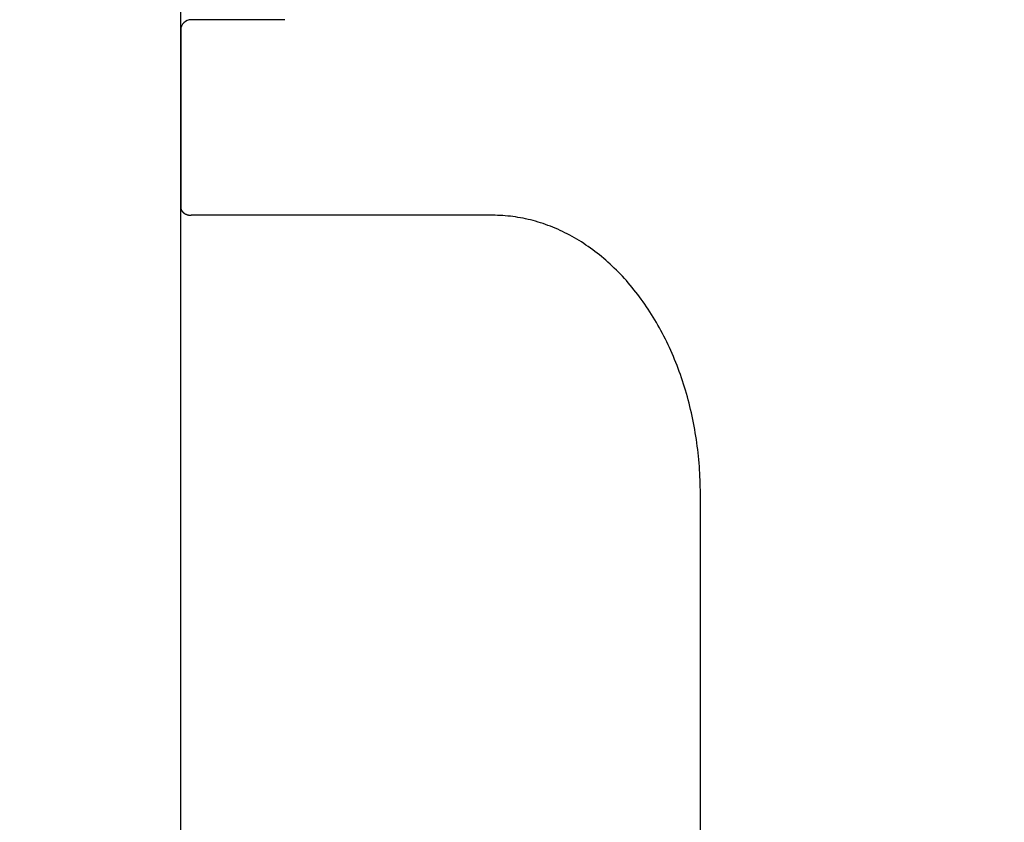
# Model space of a CAD drawing. Units: millimetres. Extents: x 2509 to 110222, y 9033 to 26233.
# Drawn here: x 10804 to 10814, y 20042 to 20049 of the extents above; entities that cross this region are included whole.
import ezdxf

# ---------------------------------------------------------------- set-up
doc = ezdxf.new("R2010")
doc.units = ezdxf.units.MM
for name, color, linetype in [('BRIDGE_PACKER', 7, 'Continuous'), ('ościeżnica', 30, 'Continuous'), ('P', 7, 'Continuous')]:
    doc.layers.add(name, color=color, linetype=linetype)
doc.styles.get("Standard").update_dxf_attribs({"font": 'arial.ttf'})
doc.dimstyles.new('główny', dxfattribs={"dimtxt": 10, "dimasz": 3, "dimexe": 1, "dimexo": 5, "dimgap": 2, "dimtad": 1, "dimdec": 1, "dimrnd": 0.05, "dimdsep": 46, "dimtxsty": 'Standard', "dimcen": 1.5, "dimclrd": 5, "dimclre": 5, "dimclrt": 1, "dimadec": 1, "dimazin": 2, "dimtfac": 1, "dimtdec": 1, "dimtofl": 0, "dimtmove": 0, "dimatfit": 3, "dimfxl": 1, "dimtolj": 1, "dimtzin": 0, "dimarcsym": 0})

# ---------------------------------------------------------------- blocks, each defined once
blk = doc.blocks.new('*D143')
at = {"layer": 'Defpoints', "color": 0, "transparency": 16777216}
for p in [(11762.9937, 20131.2911), (10762.9937, 20100.3271), (11762.9937, 20100.3271)]:
    blk.add_point(p, dxfattribs=at)
at = {"layer": 'P', "color": 5, "lineweight": -2, "transparency": 16777216}
for p, q in [((10762.9937, 20105.3271), (10762.9937, 20132.2911)), ((11762.9937, 20105.3271), (11762.9937, 20132.2911))]:
    blk.add_line(p, q, dxfattribs=at)
at = {"layer": 'P', "color": 5, "linetype": 'Continuous', "lineweight": -2, "transparency": 16777216}
blk.add_line((10765.9937, 20131.2911), (11759.9937, 20131.2911), dxfattribs=at)
at = {"layer": 'P', "color": 5, "transparency": 16777216}
for points in [[(10765.9937, 20131.7911), (10765.9937, 20130.7911), (10762.9937, 20131.2911)], [(11759.9937, 20131.7911), (11759.9937, 20130.7911), (11762.9937, 20131.2911)]]:
    blk.add_solid(points, dxfattribs=at)
at = {"layer": 'P', "color": 1, "transparency": 16777216, "insert": (11262.9937, 20171.5841), "char_height": 75, "attachment_point": 5}
blk.add_mtext('\\A1;W = 1000', dxfattribs=at)
blk = doc.blocks.new('JOIN_INSERT_14_32901050618467')
at = {"layer": 'BRIDGE_PACKER'}
for p, q in [((-35.6337, 10), (-39.4239, 10)), ((-42.1038, 8), (-42.1038, 5.1)), ((-43.9862, 6), (-43.9862, 5.1)), ((-43.8862, 5), (-42.18, 5))]:
    blk.add_line(p, q, dxfattribs=at)
at = {"layer": 'BRIDGE_PACKER', "lineweight": -3}
for points in [[(-39.4239, 10, 0), (-39.4568, 9.9999, 0), (-39.4896, 9.9994, 0), (-39.5225, 9.9986, 0), (-39.5554, 9.9976, 0), (-39.5882, 9.9962, 0), (-39.621, 9.9946, 0), (-39.6538, 9.9926, 0), (-39.6865, 9.9904, 0), (-39.7193, 9.9878, 0), (-39.7519, 9.985, 0), (-39.7845, 9.9818, 0), (-39.8171, 9.9784, 0), (-39.8496, 9.9746, 0), (-39.882, 9.9706, 0), (-39.9144, 9.9662, 0), (-39.9467, 9.9616, 0), (-39.9789, 9.9566, 0), (-40.011, 9.9514, 0), (-40.0431, 9.9459, 0), (-40.075, 9.9401, 0), (-40.1069, 9.9339, 0), (-40.1386, 9.9276, 0), (-40.1703, 9.9209, 0), (-40.2018, 9.9139, 0), (-40.2332, 9.9066, 0), (-40.2645, 9.8991, 0), (-40.2957, 9.8912, 0), (-40.3267, 9.8831, 0), (-40.3576, 9.8747, 0), (-40.3884, 9.866, 0), (-40.419, 9.857, 0), (-40.4494, 9.8478, 0), (-40.4797, 9.8382, 0), (-40.5099, 9.8284, 0), (-40.5399, 9.8183, 0), (-40.5697, 9.808, 0), (-40.5993, 9.7973, 0), (-40.6288, 9.7865, 0), (-40.6581, 9.7753, 0), (-40.6872, 9.7638, 0), (-40.7161, 9.7521, 0), (-40.7448, 9.7402, 0), (-40.7733, 9.7279, 0), (-40.8016, 9.7155, 0), (-40.8297, 9.7027, 0), (-40.8576, 9.6897, 0), (-40.8853, 9.6765, 0), (-40.9128, 9.6629, 0), (-40.94, 9.6492, 0), (-40.967, 9.6352, 0), (-40.9938, 9.6209, 0), (-41.0203, 9.6064, 0), (-41.0466, 9.5917, 0), (-41.0726, 9.5767, 0), (-41.0984, 9.5615, 0), (-41.124, 9.546, 0), (-41.1493, 9.5303, 0), (-41.1743, 9.5144, 0), (-41.1991, 9.4983, 0), (-41.2236, 9.4819, 0), (-41.2478, 9.4653, 0), (-41.2718, 9.4485, 0), (-41.2955, 9.4315, 0), (-41.3189, 9.4142, 0), (-41.342, 9.3968, 0), (-41.3648, 9.3791, 0), (-41.3873, 9.3612, 0), (-41.4096, 9.3431, 0), (-41.4315, 9.3248, 0), (-41.4531, 9.3064, 0), (-41.4745, 9.2877, 0), (-41.4955, 9.2688, 0), (-41.5162, 9.2497, 0), (-41.5366, 9.2305, 0), (-41.5567, 9.211, 0), (-41.5764, 9.1914, 0), (-41.5958, 9.1716, 0), (-41.6149, 9.1516, 0), (-41.6337, 9.1315, 0), (-41.6521, 9.1111, 0), (-41.6703, 9.0907, 0), (-41.688, 9.07, 0), (-41.7054, 9.0492, 0), (-41.7225, 9.0282, 0), (-41.7393, 9.0071, 0), (-41.7556, 8.9858, 0), (-41.7717, 8.9644, 0), (-41.7874, 8.9428, 0), (-41.8027, 8.9211, 0), (-41.8176, 8.8992, 0), (-41.8323, 8.8772, 0), (-41.8465, 8.8551, 0), (-41.8604, 8.8329, 0), (-41.8739, 8.8105, 0), (-41.887, 8.788, 0), (-41.8998, 8.7654, 0), (-41.9122, 8.7426, 0), (-41.9242, 8.7198, 0), (-41.9359, 8.6968, 0), (-41.9471, 8.6738, 0), (-41.958, 8.6506, 0), (-41.9685, 8.6274, 0), (-41.9787, 8.604, 0), (-41.9884, 8.5806, 0), (-41.9978, 8.557, 0), (-42.0067, 8.5334, 0), (-42.0153, 8.5097, 0), (-42.0235, 8.486, 0), (-42.0313, 8.4621, 0), (-42.0387, 8.4382, 0), (-42.0457, 8.4142, 0), (-42.0523, 8.3902, 0), (-42.0585, 8.3661, 0), (-42.0643, 8.3419, 0), (-42.0698, 8.3177, 0), (-42.0748, 8.2935, 0), (-42.0794, 8.2692, 0), (-42.0836, 8.2448, 0), (-42.0875, 8.2204, 0), (-42.0909, 8.196, 0), (-42.0939, 8.1716, 0), (-42.0965, 8.1471, 0), (-42.0988, 8.1226, 0), (-42.1006, 8.0981, 0), (-42.102, 8.0736, 0), (-42.103, 8.0491, 0), (-42.1036, 8.0245, 0), (-42.1038, 8, 0)], [(-42.18, 5, 0), (-42.1791, 5, 0), (-42.1781, 5, 0), (-42.1772, 5.0001, 0), (-42.1763, 5.0001, 0), (-42.1753, 5.0002, 0), (-42.1744, 5.0003, 0), (-42.1735, 5.0004, 0), (-42.1725, 5.0005, 0), (-42.1716, 5.0006, 0), (-42.1707, 5.0008, 0), (-42.1697, 5.0009, 0), (-42.1688, 5.0011, 0), (-42.1679, 5.0013, 0), (-42.167, 5.0015, 0), (-42.166, 5.0017, 0), (-42.1651, 5.0019, 0), (-42.1642, 5.0022, 0), (-42.1633, 5.0024, 0), (-42.1624, 5.0027, 0), (-42.1615, 5.003, 0), (-42.1606, 5.0033, 0), (-42.1597, 5.0036, 0), (-42.1588, 5.004, 0), (-42.1579, 5.0043, 0), (-42.157, 5.0047, 0), (-42.1561, 5.005, 0), (-42.1552, 5.0054, 0), (-42.1543, 5.0058, 0), (-42.1534, 5.0063, 0), (-42.1526, 5.0067, 0), (-42.1517, 5.0072, 0), (-42.1508, 5.0076, 0), (-42.15, 5.0081, 0), (-42.1491, 5.0086, 0), (-42.1483, 5.0091, 0), (-42.1474, 5.0096, 0), (-42.1466, 5.0101, 0), (-42.1457, 5.0107, 0), (-42.1449, 5.0112, 0), (-42.1441, 5.0118, 0), (-42.1433, 5.0124, 0), (-42.1424, 5.013, 0), (-42.1416, 5.0136, 0), (-42.1408, 5.0142, 0), (-42.14, 5.0149, 0), (-42.1392, 5.0155, 0), (-42.1384, 5.0162, 0), (-42.1377, 5.0168, 0), (-42.1369, 5.0175, 0), (-42.1361, 5.0182, 0), (-42.1354, 5.019, 0), (-42.1346, 5.0197, 0), (-42.1339, 5.0204, 0), (-42.1331, 5.0212, 0), (-42.1324, 5.0219, 0), (-42.1317, 5.0227, 0), (-42.1309, 5.0235, 0), (-42.1302, 5.0243, 0), (-42.1295, 5.0251, 0), (-42.1288, 5.0259, 0), (-42.1281, 5.0267, 0), (-42.1275, 5.0276, 0), (-42.1268, 5.0284, 0), (-42.1261, 5.0293, 0), (-42.1255, 5.0302, 0), (-42.1248, 5.031, 0), (-42.1242, 5.0319, 0), (-42.1235, 5.0328, 0), (-42.1229, 5.0338, 0), (-42.1223, 5.0347, 0), (-42.1217, 5.0356, 0), (-42.1211, 5.0366, 0), (-42.1205, 5.0375, 0), (-42.1199, 5.0385, 0), (-42.1194, 5.0395, 0), (-42.1188, 5.0404, 0), (-42.1182, 5.0414, 0), (-42.1177, 5.0424, 0), (-42.1172, 5.0434, 0), (-42.1166, 5.0444, 0), (-42.1161, 5.0455, 0), (-42.1156, 5.0465, 0), (-42.1151, 5.0475, 0), (-42.1146, 5.0486, 0), (-42.1142, 5.0496, 0), (-42.1137, 5.0507, 0), (-42.1132, 5.0518, 0), (-42.1128, 5.0529, 0), (-42.1124, 5.054, 0), (-42.1119, 5.055, 0), (-42.1115, 5.0561, 0), (-42.1111, 5.0572, 0), (-42.1107, 5.0584, 0), (-42.1103, 5.0595, 0), (-42.11, 5.0606, 0), (-42.1096, 5.0617, 0), (-42.1092, 5.0629, 0), (-42.1089, 5.064, 0), (-42.1086, 5.0652, 0), (-42.1083, 5.0663, 0), (-42.1079, 5.0675, 0), (-42.1076, 5.0686, 0), (-42.1074, 5.0698, 0), (-42.1071, 5.071, 0), (-42.1068, 5.0721, 0), (-42.1066, 5.0733, 0), (-42.1063, 5.0745, 0), (-42.1061, 5.0757, 0), (-42.1059, 5.0769, 0), (-42.1057, 5.0781, 0), (-42.1055, 5.0793, 0), (-42.1053, 5.0805, 0), (-42.1051, 5.0817, 0), (-42.1049, 5.0829, 0), (-42.1048, 5.0841, 0), (-42.1046, 5.0853, 0), (-42.1045, 5.0865, 0), (-42.1044, 5.0878, 0), (-42.1043, 5.089, 0), (-42.1042, 5.0902, 0), (-42.1041, 5.0914, 0), (-42.104, 5.0926, 0), (-42.1039, 5.0939, 0), (-42.1039, 5.0951, 0), (-42.1039, 5.0963, 0), (-42.1038, 5.0976, 0), (-42.1038, 5.0988, 0), (-42.1038, 5.1, 0)]]:
    blk.add_polyline3d(points, dxfattribs=at)
at = {"layer": 'BRIDGE_PACKER'}
blk.add_arc((-43.8862, 5.1), 0.1, 180, 270, dxfattribs=at)
blk.add_arc((-43.8862, 5.1), 0.1, 180, 270, dxfattribs=at)

msp = doc.modelspace()

# ---------------------------------------------------------------- linework, layer by layer
at = {"layer": 'ościeżnica', "lineweight": -3}
msp.add_line((10805.9937, 20036.2658), (10805.9937, 20063.6271), dxfattribs=at)

# ---------------------------------------------------------------- block references
at = {"extrusion": (0, 0, -1), "xscale": -1, "zscale": -0.2, "rotation": 90}
msp.add_blockref('JOIN_INSERT_14_32901050618467', (-10800.9937, 20005.3271), dxfattribs=at)

# ---------------------------------------------------------------- dimensions: what is measured, and where the dimension line sits
at = {"layer": 'P'}
dim = msp.add_linear_dim(base=(11762.9937, 20131.2911), p1=(10762.9937, 20100.3271), p2=(11762.9937, 20100.3271), text='W = <>', dimstyle='główny', override={"dimtxt": 75}, dxfattribs=at)
dim.commit()
dim.dimension.update_dxf_attribs({"geometry": '*D143', "text_midpoint": (11262.9937, 20171.5841)})

doc.saveas('drawing.dxf')
